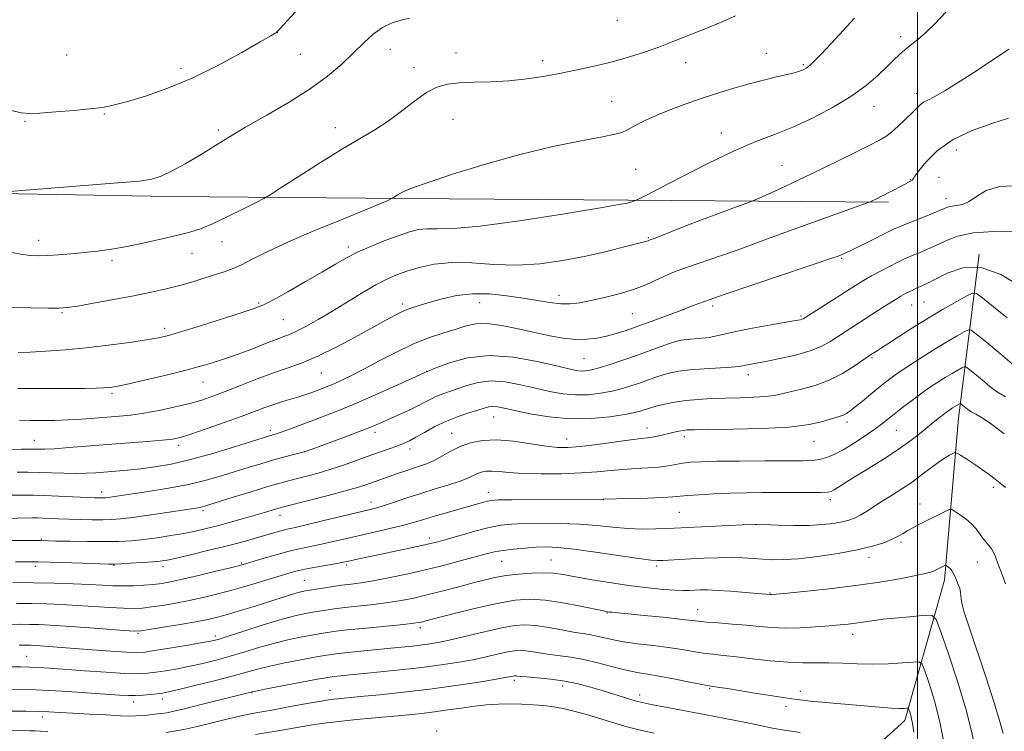
# Model space of a CAD drawing. Extents: x 2167300 to 2170200, y 312300 to 315200.
# Drawn here: x 2168219 to 2168527, y 312729 to 312951 of the extents above; entities that cross this region are included whole.
import ezdxf

# ---------------------------------------------------------------- set-up
doc = ezdxf.new("R2010")
doc.units = 0
doc.header["$MEASUREMENT"] = 0
for name, color, linetype, lineweight in [('32000', 7, 'Continuous', 0), ('DTM HARD BREAKLINE', 7, 'Continuous', 0), ('DTM SPOT ELEVATION', 2, 'Continuous', 13), ('INDEX CONTOUR', 41, 'Continuous', 13), ('INTERMEDIATE CONTOUR', 44, 'Continuous', 0)]:
    doc.layers.add(name, color=color, linetype=linetype, lineweight=lineweight)

msp = doc.modelspace()

# ---------------------------------------------------------------- linework, layer by layer
at = {"layer": '32000', "flags": 128}
msp.add_lwpolyline([(2168500, 315000), (2168500, 312500)], dxfattribs=at)
at = {"layer": 'DTM HARD BREAKLINE'}
for points in [[(2167797.73, 312906.2, 1222.87), (2167846.39, 312905.14, 1221.8), (2167883.05, 312904.18, 1219.27), (2167911.04, 312903.29, 1217.8), (2167937.03, 312901.08, 1217), (2167991.7, 312901.31, 1216.07), (2168019.02, 312900.42, 1214.47), (2168049.68, 312898.84, 1214.2), (2168090.34, 312898.52, 1214.87), (2168115.68, 312898.31, 1215.8), (2168157.67, 312897.31, 1222.87), (2168201, 312896.96, 1226.07), (2168266.33, 312895.77, 1225.53), (2168339.66, 312895.18, 1221.8), (2168409.66, 312894.62, 1220.13), (2168490.99, 312893.97, 1215.67)], [(2168519.27, 312877.7, 1210), (2168512.86, 312826.42, 1201.2), (2168508.45, 312775.79, 1195.47), (2168496.1, 312731.88, 1189.47), (2168461.18, 312700.16, 1182.14), (2168420.3, 312674.49, 1173.47), (2168404.08, 312647.29, 1169.87), (2168393.79, 312610.03, 1165.2), (2168377.61, 312588.16, 1159.47), (2168356.8, 312570.33, 1155.74), (2168335.39, 312560.5, 1154.34), (2168313.92, 312544.67, 1153.07), (2168309.12, 312527.38, 1152)]]:
    msp.add_polyline3d(points, dxfattribs=at)
at = {"layer": 'DTM SPOT ELEVATION'}
for p in [(2168406.18, 312950.86, 1225.15), (2168299.89, 312946.98, 1227.98), (2168494.72, 312945.8, 1220.45), (2168335.23, 312941.8, 1225.26), (2168234.01, 312940.05, 1229.31), (2168307.02, 312940.21, 1227.18), (2168355.67, 312940.64, 1224.58), (2168382.78, 312938.28, 1224.47), (2168452.74, 312940.51, 1222.81), (2168269.7, 312935.8, 1228.5), (2168342.57, 312936.05, 1224.48), (2168427.53, 312937.62, 1223.33), (2168464.3, 312937.04, 1222.2), (2168499.8, 312928.07, 1218.47), (2168404.39, 312925.55, 1222.93), (2168486.38, 312923.93, 1219.29), (2168245.72, 312921.6, 1227.86), (2168354.82, 312919.89, 1223.23), (2168220.95, 312919.28, 1227.84), (2168317.94, 312917.28, 1224.61), (2168281.36, 312916.58, 1226.31), (2168438.71, 312915.63, 1220.64), (2168512.19, 312910.29, 1215.18), (2168457.61, 312905.54, 1218.84), (2168411.85, 312904.27, 1220.91), (2168506.72, 312901.77, 1215.46), (2168497.77, 312901.03, 1216.06), (2168508.96, 312895.06, 1214.55), (2168225.21, 312882.09, 1224.61), (2168282.53, 312881.61, 1223.32), (2168322.06, 312879.99, 1220.4), (2168415.9, 312882.85, 1218.13), (2168273.15, 312878, 1223.21), (2168248.16, 312875.77, 1223.63), (2168476.27, 312876.41, 1213.83), (2168387.9, 312864.84, 1216.56), (2168294.04, 312862.42, 1220.2), (2168339, 312862.17, 1216.36), (2168363.1, 312862.51, 1215.19), (2168435.93, 312861.53, 1213.62), (2168498.22, 312861.83, 1209.17), (2168502.02, 312862.73, 1209.01), (2168232.49, 312859.48, 1221.85), (2168410.85, 312859.15, 1215.04), (2168426.88, 312860.4, 1213.98), (2168463.58, 312858.35, 1212.2), (2168301.68, 312857.21, 1219.03), (2168264.66, 312854.55, 1220.44), (2168395.72, 312845.07, 1213.04), (2168485.84, 312845.36, 1207.81), (2168313.61, 312840.52, 1215.1), (2168346.59, 312841.11, 1212.02), (2168447.14, 312840.01, 1209.44), (2168276.59, 312837.75, 1217.2), (2168248.17, 312834.21, 1217.71), (2168367.49, 312826.81, 1207.17), (2168477.94, 312825.24, 1205.59), (2168297.7, 312822.67, 1212.42), (2168330.42, 312822.02, 1209.54), (2168354.33, 312821.65, 1206.83), (2168415.42, 312823.33, 1206.67), (2168493.4, 312822.6, 1203.06), (2168223.9, 312819.46, 1214.75), (2168390.29, 312819.9, 1206.7), (2168427.15, 312820.62, 1205.55), (2168467.61, 312819.18, 1205.21), (2168268.96, 312817.93, 1213.56), (2168308.32, 312816.01, 1210.03), (2168341.38, 312816.77, 1207.46), (2168244.9, 312803.39, 1210.56), (2168365.82, 312803.22, 1202.63), (2168523.7, 312804.81, 1199.63), (2168329.11, 312800.21, 1204.61), (2168401.77, 312801.01, 1201.98), (2168472.75, 312800.97, 1201.58), (2168276.64, 312797.53, 1207.69), (2168425.51, 312797.04, 1201.01), (2168500.84, 312799.55, 1198.73), (2168300.64, 312796, 1205.38), (2168449.52, 312793.16, 1199.98), (2168226.06, 312788.6, 1206.14), (2168347.33, 312789.01, 1200.5), (2168494.84, 312787.69, 1197.69), (2168369.96, 312781.65, 1197.09), (2168385.46, 312782.04, 1196.86), (2168484.91, 312782.91, 1197.49), (2168518.76, 312781.43, 1197.26), (2168224.21, 312780.05, 1203.51), (2168248.74, 312780.39, 1203.9), (2168264.11, 312780, 1203.52), (2168288.7, 312781.13, 1202.17), (2168321.49, 312780.52, 1199.71), (2168418.49, 312780.19, 1197.67), (2168308.34, 312775.72, 1198.94), (2168453.9, 312771.72, 1196.09), (2168431.27, 312766.53, 1194.75), (2168402.98, 312765.48, 1193.91), (2168344.59, 312760.96, 1193.59), (2168256.27, 312759.13, 1197.83), (2168280.43, 312758.31, 1196.43), (2168479.75, 312758.88, 1193.44), (2168221.42, 312751.99, 1194.94), (2168373.99, 312744.43, 1187.64), (2168316.3, 312741.32, 1188.8), (2168389.1, 312742.65, 1187.44), (2168435.02, 312741.9, 1189.85), (2168263.93, 312738.63, 1191.48), (2168291.94, 312740.55, 1189.9), (2168413.16, 312739.87, 1188.51), (2168463.43, 312741.03, 1190.44), (2168254.91, 312737.7, 1191.47), (2168458.91, 312736.27, 1189.65), (2168226.33, 312733, 1189.46), (2168349.62, 312728.57, 1184.33)]:
    msp.add_point(p, dxfattribs=at)
at = {"layer": 'INDEX CONTOUR', "flags": 128}
for points, elevation in [([(2168218.8071, 312846.974), (2168222.594, 312847.103), (2168227.531, 312847.386), (2168233.467, 312847.842), (2168240.107, 312848.481), (2168247.067, 312849.29), (2168253.623, 312850.152), (2168258.964, 312850.924), (2168262.666, 312851.5471), (2168265.844, 312852.2941), (2168269.9999, 312853.5201), (2168276.099, 312855.427), (2168288.855, 312859.483), (2168292.621, 312860.712), (2168295.277, 312861.7761), (2168298.395, 312863.372), (2168303.09, 312865.969), (2168308.653, 312869.129), (2168313.92, 312872.185), (2168318.053, 312874.633), (2168321.512, 312876.611), (2168325.083, 312878.417), (2168329.3149, 312880.268), (2168333.8069, 312882.056), (2168337.924, 312883.59), (2168341.215, 312884.713), (2168343.963, 312885.408), (2168346.641, 312885.692), (2168349.878, 312885.6631), (2168354.953, 312885.753), (2168363.306, 312886.475), (2168375.555, 312888.14), (2168389.044, 312890.256), (2168400.295, 312892.126), (2168406.725, 312893.225), (2168409.337, 312893.7), (2168410.027, 312893.867), (2168412.146, 312894.654), (2168412.441, 312894.788), (2168413.148, 312895.123), (2168415.093, 312896.105), (2168419.238, 312898.254), (2168426.109, 312901.838), (2168434.481, 312906.106), (2168442.689, 312910.0509), (2168449.488, 312912.949), (2168455.313, 312915.197), (2168461.017, 312917.472), (2168467.204, 312920.2959), (2168473.487, 312923.571), (2168479.229, 312927.041), (2168483.93, 312930.463), (2168487.621, 312933.634), (2168490.468, 312936.36), (2168492.653, 312938.512), (2168494.421, 312940.202), (2168496.0349, 312941.608), (2168497.745, 312942.937), (2168499.76, 312944.526), (2168502.279, 312946.741), (2168505.404, 312949.812), (2168508.857, 312953.407)], 1220), ([(2168215.926, 312802.313), (2168220.331, 312802.377), (2168223.636, 312802.37), (2168227.042, 312802.275), (2168231.386, 312802.087), (2168242.6809, 312801.539), (2168244.154, 312801.488), (2168244.972, 312801.478), (2168245.572, 312801.491), (2168246.188, 312801.538), (2168247.005, 312801.637), (2168248.264, 312801.8159), (2168259.426, 312803.484), (2168265.765, 312804.5171), (2168272.082, 312805.714), (2168277.589, 312807.017), (2168282.357, 312808.369), (2168286.671, 312809.715), (2168290.766, 312811.004), (2168294.671, 312812.204), (2168298.367, 312813.29), (2168301.798, 312814.234), (2168307.021, 312815.595), (2168308.54, 312816.019), (2168310.103, 312816.546), (2168312.693, 312817.497), (2168316.927, 312819.069), (2168321.95, 312820.9461), (2168326.535, 312822.69), (2168329.793, 312823.983), (2168332.183, 312824.995), (2168337.326, 312827.276), (2168340.427, 312828.679), (2168343.358, 312830.068), (2168345.784, 312831.31), (2168347.8131, 312832.378), (2168349.664, 312833.271), (2168351.549, 312834.013), (2168356.1199, 312835.593), (2168359.116, 312836.652), (2168362.646, 312837.6079), (2168366.693, 312838.066), (2168371.197, 312837.753), (2168375.92, 312836.887), (2168380.576, 312835.81), (2168384.95, 312834.828), (2168389.091, 312834.092), (2168393.114, 312833.719), (2168397.096, 312833.786), (2168400.946, 312834.216), (2168404.534, 312834.894), (2168407.765, 312835.714), (2168410.682, 312836.614), (2168413.362, 312837.539), (2168415.873, 312838.44), (2168418.252, 312839.276), (2168420.529, 312840.011), (2168422.799, 312840.62), (2168425.437, 312841.119), (2168428.885, 312841.536), (2168433.3389, 312841.893), (2168441.868, 312842.435), (2168444.176, 312842.624), (2168445.393, 312842.79), (2168446.278, 312842.971), (2168447.521, 312843.213), (2168449.531, 312843.5909), (2168452.65, 312844.191), (2168457.01, 312845.073), (2168461.91, 312846.192), (2168466.441, 312847.482), (2168469.924, 312848.88), (2168472.601, 312850.358), (2168477.365, 312853.479), (2168489.91, 312861.545), (2168492.816, 312863.383), (2168494.864, 312864.62), (2168496.251, 312865.3901), (2168497.313, 312865.923), (2168498.328, 312866.409), (2168499.343, 312866.878), (2168501.411, 312867.786), (2168502.9469, 312868.526), (2168505.449, 312869.851), (2168509.271, 312871.817), (2168514.2199, 312873.463), (2168519.965, 312873.576), (2168526.085, 312871.384), (2168531.805, 312867.902)], 1210), ([(2168218.288, 312768.494), (2168222.997, 312768.454), (2168227.659, 312768.346), (2168232.398, 312768.1631), (2168237.34, 312767.9), (2168247.474, 312767.24), (2168251.737, 312767.007), (2168254.971, 312766.943), (2168257.657, 312767.0681), (2168260.472, 312767.386), (2168263.939, 312767.8981), (2168267.9601, 312768.584), (2168272.281, 312769.42), (2168276.705, 312770.388), (2168281.269, 312771.504), (2168286.067, 312772.79), (2168291.091, 312774.231), (2168295.922, 312775.673), (2168303.121, 312777.851), (2168305.681, 312778.55), (2168308.435, 312779.173), (2168311.853, 312779.832), (2168315.439, 312780.472), (2168318.451, 312780.998), (2168320.391, 312781.353), (2168321.733, 312781.627), (2168325.368, 312782.422), (2168328.362, 312783.065), (2168341.1661, 312785.756), (2168345.025, 312786.5809), (2168347.764, 312787.204), (2168350.071, 312787.802), (2168352.918, 312788.614), (2168356.971, 312789.789), (2168361.6561, 312791.102), (2168366.094, 312792.236), (2168369.6979, 312792.952), (2168373.057, 312793.32), (2168377.056, 312793.486), (2168382.304, 312793.564), (2168388.319, 312793.52), (2168394.346, 312793.285), (2168399.794, 312792.833), (2168404.744, 312792.309), (2168409.442, 312791.9), (2168414.027, 312791.744), (2168418.204, 312791.779), (2168421.573, 312791.89), (2168423.9881, 312791.992), (2168449.601, 312793.259), (2168456.457, 312793.001), (2168461.229, 312792.889), (2168466.093, 312792.91), (2168470.298, 312793.139), (2168473.739, 312793.533), (2168476.473, 312794.017), (2168478.598, 312794.547), (2168480.376, 312795.199), (2168482.11, 312796.08), (2168484.06, 312797.27), (2168488.945, 312800.436), (2168491.94, 312802.306), (2168495.1381, 312804.323), (2168498.329, 312806.465), (2168501.327, 312808.6799), (2168504.05, 312810.792), (2168506.4459, 312812.598), (2168508.458, 312813.94), (2168510.034, 312814.85), (2168511.117, 312815.408), (2168511.751, 312815.6589), (2168512.361, 312815.51), (2168513.471, 312814.831), (2168515.433, 312813.567), (2168517.91, 312811.945), (2168520.394, 312810.266), (2168522.491, 312808.762), (2168524.269, 312807.399), (2168525.9079, 312806.078), (2168527.559, 312804.711)], 1200), ([(2168211.591, 312734.8259), (2168221.283, 312734.803), (2168225.067, 312734.752), (2168228.406, 312734.63), (2168231.821, 312734.439), (2168235.906, 312734.188), (2168240.983, 312733.895), (2168246.282, 312733.611), (2168250.76, 312733.395), (2168253.684, 312733.294), (2168255.5601, 312733.304), (2168257.2011, 312733.409), (2168259.227, 312733.59), (2168261.468, 312733.818), (2168263.557, 312734.061), (2168265.336, 312734.323), (2168267.478, 312734.761), (2168270.866, 312735.568), (2168275.989, 312736.842), (2168291.963, 312740.874), (2168293.1241, 312741.112), (2168295.935, 312741.662), (2168311.737, 312744.689), (2168314.963, 312745.279), (2168317.623, 312745.65), (2168321.564, 312746.053), (2168328.065, 312746.679), (2168336.139, 312747.485), (2168344.227, 312748.372), (2168351.086, 312749.256), (2168356.727, 312750.132), (2168361.473, 312751.012), (2168365.585, 312751.892), (2168369.069, 312752.694), (2168371.865, 312753.324), (2168373.991, 312753.704), (2168375.77, 312753.831), (2168377.598, 312753.718), (2168379.794, 312753.395), (2168382.353, 312752.96), (2168385.187, 312752.525), (2168388.254, 312752.156), (2168391.672, 312751.712), (2168395.603, 312751.004), (2168400.091, 312749.925), (2168404.71, 312748.693), (2168408.913, 312747.611), (2168412.366, 312746.885), (2168415.561, 312746.352), (2168419.199, 312745.756), (2168423.695, 312744.922), (2168428.3301, 312744.005), (2168432.097, 312743.245), (2168434.301, 312742.811), (2168435.486, 312742.607), (2168438.11, 312742.245), (2168440.612, 312741.869), (2168444.226, 312741.285), (2168449.046, 312740.473), (2168454.697, 312739.553), (2168460.6901, 312738.679), (2168466.615, 312737.969), (2168472.38, 312737.3959), (2168483.313, 312736.43), (2168488.072, 312736.033), (2168491.852, 312735.763), (2168494.376, 312735.657), (2168495.862, 312735.664), (2168496.645, 312735.713), (2168497.037, 312735.722), (2168497.236, 312735.57), (2168497.4109, 312735.129), (2168497.696, 312734.272), (2168498.077, 312732.897), (2168498.501, 312730.905), (2168498.928, 312728.207)], 1190)]:
    msp.add_lwpolyline(points, dxfattribs=dict(at, elevation=elevation))
at = {"layer": 'INTERMEDIATE CONTOUR', "flags": 128}
for points, elevation in [([(2168216.74, 312922.619), (2168219.792, 312921.928), (2168222.298, 312921.724), (2168225.61, 312921.873), (2168230.6101, 312922.244), (2168236.285, 312922.711), (2168241.154, 312923.149), (2168244.126, 312923.464), (2168245.688, 312923.692), (2168246.721, 312923.9), (2168248.043, 312924.178), (2168250.215, 312924.704), (2168253.736, 312925.678), (2168258.949, 312927.281), (2168265.578, 312929.629), (2168273.19, 312932.817), (2168281.239, 312936.785), (2168288.714, 312940.838), (2168294.486, 312944.125), (2168297.772, 312946.026), (2168299.148, 312946.838), (2168299.535, 312947.088), (2168299.815, 312947.339), (2168300.716, 312948.301), (2168302.929, 312950.7149), (2168306.876, 312954.988)], 1228), ([(2168209.402, 312896.801), (2168250.005, 312900), (2168256.7379, 312900.574), (2168260.62, 312901.158), (2168263.529, 312902.131), (2168266.976, 312903.771), (2168271.004, 312905.962), (2168275.292, 312908.488), (2168284.3729, 312914.141), (2168289.924, 312917.47), (2168296.52, 312921.249), (2168303.526, 312925.313), (2168310.087, 312929.437), (2168315.5389, 312933.426), (2168319.971, 312937.198), (2168323.66, 312940.697), (2168326.873, 312943.856), (2168329.827, 312946.547), (2168332.729, 312948.63), (2168335.709, 312950.026), (2168338.592, 312950.903), (2168341.124, 312951.491)], 1226), ([(2168215.732, 312878.426), (2168219.536, 312877.745), (2168222.557, 312877.351), (2168225.172, 312877.223), (2168227.966, 312877.296), (2168231.381, 312877.51), (2168235.289, 312877.831), (2168239.416, 312878.23), (2168243.582, 312878.699), (2168247.97, 312879.307), (2168252.853, 312880.144), (2168258.34, 312881.2541), (2168263.881, 312882.485), (2168268.759, 312883.639), (2168272.529, 312884.615), (2168275.829, 312885.691), (2168279.57, 312887.241), (2168284.317, 312889.472), (2168289.265, 312891.916), (2168293.265, 312893.934), (2168295.64, 312895.16), (2168297.589, 312896.306), (2168300.7831, 312898.354), (2168306.363, 312901.949), (2168313.344, 312906.392), (2168320.212, 312910.649), (2168330.361, 312916.652), (2168334.483, 312919.344), (2168338.627, 312922.448), (2168342.6921, 312925.604), (2168346.4399, 312928.256), (2168349.759, 312929.987), (2168353.034, 312930.926), (2168356.779, 312931.342), (2168361.369, 312931.495), (2168366.627, 312931.607), (2168372.235, 312931.893), (2168377.921, 312932.513), (2168383.581, 312933.401), (2168389.156, 312934.44), (2168394.594, 312935.535), (2168399.88, 312936.701), (2168405.009, 312937.981), (2168409.968, 312939.4), (2168414.71, 312940.925), (2168419.179, 312942.507), (2168423.352, 312944.103), (2168431.239, 312947.26), (2168435.187, 312948.813), (2168439.155, 312950.452), (2168443.099, 312952.3)], 1224), ([(2168216.471, 312861.162), (2168222.8201, 312860.971), (2168228.247, 312860.844), (2168231.6569, 312860.821), (2168234.136, 312861.004), (2168237.321, 312861.508), (2168242.383, 312862.397), (2168248.637, 312863.532), (2168254.936, 312864.72), (2168260.38, 312865.816), (2168265.06, 312866.863), (2168269.317, 312867.948), (2168273.401, 312869.126), (2168277.199, 312870.307), (2168283.234, 312872.247), (2168285.763, 312873.171), (2168288.591, 312874.43), (2168292.202, 312876.263), (2168297.036, 312878.704), (2168303.524, 312881.733), (2168311.733, 312885.237), (2168320.287, 312888.725), (2168327.45, 312891.611), (2168331.925, 312893.461), (2168334.182, 312894.45), (2168335.566, 312895.131), (2168335.824, 312895.277), (2168336.649, 312895.804), (2168337.397, 312896.266), (2168338.327, 312896.81), (2168339.5921, 312897.455), (2168342.104, 312898.472), (2168346.969, 312900.193), (2168354.885, 312902.804), (2168364.913, 312905.892), (2168375.706, 312908.894), (2168386.002, 312911.35), (2168394.8781, 312913.193), (2168401.494, 312914.454), (2168405.38, 312915.224), (2168407.5269, 312915.825), (2168409.294, 312916.635), (2168411.787, 312917.934), (2168415.09, 312919.604), (2168419.032, 312921.431), (2168423.445, 312923.232), (2168428.16, 312924.965), (2168433.01, 312926.622), (2168437.853, 312928.194), (2168442.64, 312929.657), (2168447.348, 312930.989), (2168451.897, 312932.164), (2168455.983, 312933.154), (2168459.2471, 312933.928), (2168461.449, 312934.477), (2168462.828, 312934.8669), (2168463.741, 312935.182), (2168464.493, 312935.501), (2168465.175, 312935.861), (2168465.825, 312936.2939), (2168466.548, 312936.899), (2168467.724, 312938.057), (2168469.803, 312940.215), (2168473.024, 312943.613), (2168476.795, 312947.656), (2168480.313, 312951.54)], 1222), ([(2168218.6599, 312835.767), (2168227.77, 312835.73), (2168233.999, 312835.722), (2168239.529, 312835.741), (2168243.242, 312835.7981), (2168245.452, 312835.886), (2168246.833, 312835.995), (2168248.08, 312836.1461), (2168249.994, 312836.495), (2168253.4, 312837.227), (2168258.76, 312838.448), (2168265.069, 312839.934), (2168270.957, 312841.382), (2168275.373, 312842.552), (2168278.547, 312843.475), (2168283.3289, 312844.969), (2168285.8, 312845.791), (2168288.756, 312846.864), (2168292.353, 312848.266), (2168296.122, 312849.768), (2168299.434, 312851.067), (2168301.874, 312851.971), (2168303.869, 312852.732), (2168306.061, 312853.716), (2168308.964, 312855.217), (2168312.602, 312857.257), (2168316.873, 312859.789), (2168326.361, 312865.628), (2168330.628, 312868.143), (2168334.081, 312869.946), (2168337.124, 312871.246), (2168340.342, 312872.381), (2168344.23, 312873.578), (2168348.906, 312874.612), (2168354.397, 312875.149), (2168360.682, 312874.997), (2168367.547, 312874.546), (2168374.731, 312874.327), (2168381.982, 312874.748), (2168389.082, 312875.711), (2168395.822, 312876.991), (2168401.967, 312878.3709), (2168407.184, 312879.6639), (2168415.429, 312881.82), (2168415.794, 312881.94), (2168416.033, 312882.037), (2168416.448, 312882.221), (2168417.0251, 312882.425), (2168417.968, 312882.783), (2168419.926, 312883.553), (2168423.207, 312884.858), (2168427.536, 312886.562), (2168432.491, 312888.47), (2168437.612, 312890.378), (2168442.267, 312892.072), (2168447.806, 312894.071), (2168449.287, 312894.677), (2168451.494, 312895.67), (2168455.395, 312897.4501), (2168460.76, 312899.932), (2168467.057, 312902.91), (2168473.708, 312906.139), (2168479.934, 312909.22), (2168484.913, 312911.712), (2168488.104, 312913.347), (2168490.12, 312914.537), (2168491.857, 312915.865), (2168493.99, 312917.743), (2168496.302, 312919.905), (2168498.353, 312921.917), (2168499.828, 312923.437), (2168500.915, 312924.509), (2168501.927, 312925.2699), (2168503.211, 312925.921), (2168505.253, 312926.918), (2168508.573, 312928.78), (2168513.399, 312931.795), (2168518.805, 312935.319), (2168528.633, 312941.838)], 1218), ([(2168219.235, 312825.789), (2168222.551, 312825.75), (2168226.218, 312825.728), (2168230.172, 312825.761), (2168234.33, 312825.887), (2168238.592, 312826.128), (2168242.79, 312826.439), (2168250.361, 312827.055), (2168253.991, 312827.429), (2168258.068, 312828.01), (2168262.852, 312828.885), (2168267.874, 312829.9489), (2168272.4869, 312831.055), (2168276.272, 312832.113), (2168279.727, 312833.273), (2168283.581, 312834.742), (2168288.337, 312836.638), (2168293.587, 312838.715), (2168298.698, 312840.636), (2168303.248, 312842.1989), (2168307.6471, 312843.755), (2168312.519, 312845.788), (2168318.2401, 312848.607), (2168324.209, 312851.801), (2168333.726, 312857.092), (2168336.867, 312858.771), (2168339.447, 312859.992), (2168341.8809, 312860.927), (2168344.494, 312861.759), (2168347.586, 312862.672), (2168351.389, 312863.763), (2168355.851, 312864.776), (2168360.848, 312865.369), (2168366.219, 312865.302), (2168371.637, 312864.742), (2168376.737, 312863.96), (2168381.227, 312863.198), (2168385.106, 312862.588), (2168388.449, 312862.235), (2168391.397, 312862.221), (2168394.363, 312862.548), (2168397.831, 312863.197), (2168402.104, 312864.141), (2168406.776, 312865.325), (2168411.261, 312866.687), (2168415.082, 312868.149), (2168418.192, 312869.563), (2168420.653, 312870.767), (2168422.652, 312871.679), (2168424.873, 312872.544), (2168428.13, 312873.685), (2168438.454, 312877.21), (2168443.651, 312879.017), (2168447.822, 312880.528), (2168451.931, 312882.062), (2168457.347, 312884.068), (2168464.871, 312886.801), (2168484.903, 312894.005), (2168485.396, 312894.211), (2168487.6, 312895.236), (2168488.578, 312895.712), (2168489.708, 312896.279), (2168491.087, 312896.9871), (2168495.949, 312899.545), (2168497.639, 312900.468), (2168498.311, 312900.871), (2168498.491, 312901.009), (2168498.6049, 312901.145), (2168498.74, 312901.379), (2168499.228, 312902.095), (2168500.463, 312903.745), (2168502.785, 312906.59), (2168506.323, 312910.105), (2168511.15, 312913.572), (2168517.135, 312916.41), (2168523.311, 312918.589), (2168528.503, 312920.214)], 1216), ([(2168211.789, 312816.674), (2168219.863, 312816.729), (2168222.743, 312816.726), (2168224.974, 312816.707), (2168227.172, 312816.7351), (2168230.2, 312816.887), (2168234.692, 312817.2169), (2168246.718, 312818.185), (2168259.157, 312819.138), (2168263.896, 312819.528), (2168267.06, 312819.882), (2168269.609, 312820.427), (2168272.8349, 312821.436), (2168277.6241, 312823.073), (2168283.247, 312825.052), (2168288.57, 312826.978), (2168292.731, 312828.539), (2168295.953, 312829.761), (2168298.735, 312830.759), (2168301.467, 312831.631), (2168306.572, 312833.15), (2168308.718, 312833.848), (2168310.604, 312834.514), (2168313.933, 312835.751), (2168315.635, 312836.4139), (2168317.599, 312837.229), (2168320.007, 312838.297), (2168323.054, 312839.756), (2168326.936, 312841.75), (2168331.736, 312844.323), (2168337.076, 312847.119), (2168342.467, 312849.68), (2168347.48, 312851.657), (2168351.9439, 312853.135), (2168355.748, 312854.306), (2168358.908, 312855.294), (2168361.947, 312855.944), (2168365.51, 312856.031), (2168370.043, 312855.423), (2168375.173, 312854.362), (2168380.326, 312853.184), (2168385.035, 312852.1789), (2168389.262, 312851.458), (2168393.081, 312851.089), (2168396.563, 312851.112), (2168399.7849, 312851.47), (2168402.822, 312852.079), (2168405.788, 312852.877), (2168408.932, 312853.89), (2168412.539, 312855.167), (2168416.711, 312856.696), (2168425.969, 312860.163), (2168428.021, 312860.956), (2168429.852, 312861.6449), (2168433.406, 312862.923), (2168439.613, 312865.08), (2168448.806, 312868.211), (2168474.162, 312876.786), (2168474.901, 312877.05), (2168475.726, 312877.363), (2168477.189, 312877.984), (2168479.64, 312879.124), (2168483.21, 312880.871), (2168492.528, 312885.528), (2168494.037, 312886.2119), (2168496.024, 312887.018), (2168502.895, 312889.751), (2168506.174, 312891.083), (2168508.319, 312891.986), (2168509.673, 312892.501), (2168510.846, 312892.754), (2168512.328, 312892.905), (2168514.14, 312893.261), (2168516.185, 312894.165), (2168518.478, 312895.785), (2168521.473, 312897.599), (2168525.732, 312898.911), (2168531.5591, 312899.18)], 1214), ([(2168218.535, 312809.544), (2168221.878, 312809.543), (2168225.325, 312809.477), (2168233.088, 312809.206), (2168236.8129, 312809.142), (2168240.069, 312809.209), (2168243.05, 312809.382), (2168249.3601, 312809.867), (2168253.018, 312810.18), (2168257.059, 312810.597), (2168261.544, 312811.186), (2168266.68, 312812.09), (2168272.714, 312813.474), (2168279.644, 312815.393), (2168286.492, 312817.47), (2168297.035, 312820.809), (2168298.478, 312821.231), (2168299.451, 312821.536), (2168301.086, 312822.102), (2168303.631, 312823.027), (2168310.675, 312825.64), (2168314.734, 312827.16), (2168319.328, 312828.952), (2168324.794, 312831.218), (2168331.201, 312834.023), (2168337.547, 312836.881), (2168346.751, 312841.084), (2168349.695, 312842.258), (2168353.675, 312843.744), (2168359.282, 312845.257), (2168366.13, 312846.021), (2168373.716, 312845.508), (2168381.067, 312844.184), (2168387.092, 312842.765), (2168391.014, 312841.822), (2168393.324, 312841.346), (2168394.829, 312841.1871), (2168396.257, 312841.232), (2168398.035, 312841.536), (2168400.514, 312842.194), (2168403.914, 312843.257), (2168407.93, 312844.605), (2168412.125, 312846.073), (2168419.606, 312848.776), (2168422.426, 312849.772), (2168424.466, 312850.416), (2168426.114, 312850.79), (2168427.878, 312851.016), (2168432.618, 312851.4159), (2168435.014, 312851.7131), (2168437.136, 312852.142), (2168439.596, 312852.743), (2168443.2, 312853.548), (2168448.386, 312854.551), (2168454.114, 312855.584), (2168461.912, 312856.958), (2168463.294, 312857.222), (2168463.84, 312857.362), (2168464.242, 312857.543), (2168465.086, 312858.057), (2168480.672, 312867.946), (2168483.152, 312869.483), (2168485.635, 312870.922), (2168488.454, 312872.442), (2168491.301, 312873.9111), (2168493.708, 312875.122), (2168495.375, 312875.942), (2168496.683, 312876.542), (2168498.185, 312877.17), (2168500.3, 312878.03), (2168502.921, 312879.138), (2168505.811, 312880.467), (2168508.871, 312881.946), (2168512.559, 312883.341), (2168517.472, 312884.375), (2168523.854, 312884.854), (2168530.533, 312884.914)], 1212), ([(2168213.648, 312795.085), (2168223.255, 312795.238), (2168224.887, 312795.235), (2168226.5331, 312795.189), (2168231.422, 312794.977), (2168234.654, 312794.852), (2168238.2719, 312794.744), (2168241.932, 312794.672), (2168245.23, 312794.651), (2168247.97, 312794.709), (2168250.788, 312794.922), (2168254.522, 312795.375), (2168259.662, 312796.105), (2168265.297, 312796.948), (2168275.053, 312798.448), (2168276.028, 312798.628), (2168276.89, 312798.842), (2168278.392, 312799.293), (2168286.071, 312801.699), (2168291.697, 312803.448), (2168296.862, 312805.026), (2168300.593, 312806.118), (2168303.343, 312806.864), (2168308.98, 312808.3), (2168312.565, 312809.276), (2168316.5669, 312810.475), (2168320.845, 312811.897), (2168325.127, 312813.408), (2168329.1141, 312814.842), (2168335.41, 312817.075), (2168337.691, 312817.899), (2168339.483, 312818.6), (2168341.164, 312819.377), (2168343.185, 312820.463), (2168345.883, 312822.001), (2168349.136, 312823.783), (2168352.708, 312825.51), (2168356.347, 312826.942), (2168359.737, 312828.067), (2168362.546, 312828.928), (2168364.557, 312829.561), (2168366.01, 312829.96), (2168367.256, 312830.111), (2168368.679, 312829.9971), (2168370.772, 312829.589), (2168374.061, 312828.856), (2168378.886, 312827.833), (2168384.857, 312826.837), (2168391.4, 312826.251), (2168397.935, 312826.339), (2168403.857, 312826.895), (2168408.554, 312827.5931), (2168411.617, 312828.171), (2168413.434, 312828.622), (2168414.598, 312829.005), (2168415.644, 312829.374), (2168416.898, 312829.775), (2168418.631, 312830.25), (2168421.047, 312830.82), (2168424.078, 312831.414), (2168427.589, 312831.939), (2168431.458, 312832.323), (2168435.62, 312832.578), (2168440.023, 312832.738), (2168444.553, 312832.842), (2168448.845, 312832.96), (2168452.472, 312833.166), (2168455.199, 312833.522), (2168457.551, 312834.035), (2168460.242, 312834.696), (2168463.799, 312835.526), (2168467.989, 312836.6629), (2168472.392, 312838.276), (2168476.598, 312840.417), (2168480.239, 312842.683), (2168482.958, 312844.557), (2168485.314, 312846.195), (2168487.37, 312847.516), (2168487.875, 312847.826), (2168488.818, 312848.423), (2168490.766, 312849.689), (2168494.105, 312851.874), (2168498.472, 312854.69), (2168503.317, 312857.716), (2168508.099, 312860.561), (2168512.302, 312862.968), (2168515.415, 312864.7101), (2168517.2, 312865.573), (2168518.502, 312865.381), (2168520.437, 312863.969), (2168523.8011, 312861.296), (2168528.109, 312857.809)], 1208), ([(2168214.221, 312788.203), (2168225.992, 312788.134), (2168230.567, 312788.022), (2168235.014, 312787.926), (2168240.454, 312787.84), (2168245.823, 312787.816), (2168250.322, 312787.903), (2168254.226, 312788.125), (2168258.077, 312788.504), (2168262.266, 312789.046), (2168266.58, 312789.702), (2168270.654, 312790.408), (2168274.248, 312791.126), (2168277.6269, 312791.904), (2168281.182, 312792.812), (2168285.159, 312793.887), (2168289.228, 312795.024), (2168292.918, 312796.083), (2168295.85, 312796.95), (2168299.564, 312798.079), (2168300.695, 312798.408), (2168302.235, 312798.812), (2168309.963, 312800.7719), (2168315.725, 312802.257), (2168321.0429, 312803.679), (2168324.868, 312804.787), (2168327.4731, 312805.63), (2168337.692, 312809.204), (2168340.06, 312810.019), (2168342.396, 312810.791), (2168344.616, 312811.499), (2168346.796, 312812.271), (2168349.05, 312813.275), (2168351.4781, 312814.614), (2168354.13, 312816.123), (2168357.038, 312817.573), (2168360.27, 312818.747), (2168364.0119, 312819.49), (2168368.487, 312819.66), (2168373.742, 312819.204), (2168379.146, 312818.4109), (2168383.896, 312817.659), (2168387.5001, 312817.258), (2168390.71, 312817.246), (2168394.587, 312817.594), (2168399.807, 312818.241), (2168410.414, 312819.647), (2168413.629, 312820.029), (2168415.5849, 312820.244), (2168417.061, 312820.454), (2168418.681, 312820.782), (2168420.4571, 312821.198), (2168422.25, 312821.633), (2168423.933, 312822.026), (2168425.445, 312822.351), (2168426.7401, 312822.591), (2168427.992, 312822.739), (2168430.252, 312822.822), (2168434.7951, 312822.878), (2168442.3391, 312822.958), (2168451.385, 312823.176), (2168459.878, 312823.659), (2168466.201, 312824.472), (2168470.4719, 312825.426), (2168476.199, 312827.172), (2168477.043, 312827.491), (2168477.874, 312827.944), (2168478.96, 312828.709), (2168480.561, 312829.967), (2168482.8211, 312831.806), (2168487.92, 312835.98), (2168490.042, 312837.671), (2168492.12, 312839.236), (2168494.646, 312841.02), (2168497.958, 312843.261), (2168501.792, 312845.77), (2168505.7311, 312848.251), (2168509.383, 312850.442), (2168512.451, 312852.209), (2168514.663, 312853.448), (2168515.923, 312854.057), (2168516.842, 312853.922), (2168518.208, 312852.925), (2168520.583, 312851.038), (2168523.624, 312848.577), (2168526.762, 312845.943), (2168529.634, 312843.444)], 1206), ([(2168217.989, 312781.549), (2168225.017, 312781.473), (2168232.279, 312781.302), (2168238.923, 312781.088), (2168247.03, 312780.798), (2168248.877, 312780.791), (2168250.876, 312780.882), (2168253.968, 312781.063), (2168257.614, 312781.292), (2168260.906, 312781.522), (2168263.258, 312781.74), (2168265.375, 312782.078), (2168268.285, 312782.706), (2168272.694, 312783.729), (2168278.008, 312785.002), (2168283.311, 312786.315), (2168287.867, 312787.5), (2168291.655, 312788.535), (2168294.837, 312789.442), (2168299.8381, 312790.893), (2168301.73, 312791.409), (2168303.383, 312791.805), (2168305.4921, 312792.275), (2168308.885, 312793.057), (2168314.02, 312794.29), (2168328.506, 312797.81), (2168330.919, 312798.4349), (2168333.2929, 312799.153), (2168336.439, 312800.199), (2168340.318, 312801.502), (2168344.676, 312802.915), (2168349.218, 312804.306), (2168353.489, 312805.602), (2168356.993, 312806.742), (2168359.395, 312807.685), (2168362.25, 312809.055), (2168363.564, 312809.532), (2168365.085, 312809.834), (2168366.904, 312809.903), (2168369.166, 312809.719), (2168372.245, 312809.407), (2168376.568, 312809.129), (2168382.327, 312809.016), (2168388.757, 312809.081), (2168394.856, 312809.306), (2168399.872, 312809.659), (2168404.0629, 312810.061), (2168407.939, 312810.419), (2168411.874, 312810.673), (2168415.711, 312810.885), (2168419.16, 312811.151), (2168422.017, 312811.534), (2168426.653, 312812.364), (2168429.014, 312812.644), (2168432.265, 312812.823), (2168437.253, 312812.941), (2168444.391, 312813.026), (2168452.359, 312813.087), (2168464.202, 312813.148), (2168467.241, 312813.252), (2168469.433, 312813.5359), (2168471.574, 312814.106), (2168473.957, 312815.066), (2168476.751, 312816.526), (2168480.018, 312818.514), (2168483.392, 312820.741), (2168486.402, 312822.841), (2168488.733, 312824.5601), (2168490.701, 312826.091), (2168492.781, 312827.74), (2168495.322, 312829.724), (2168498.18, 312831.904), (2168501.0891, 312834.052), (2168503.828, 312835.982), (2168506.361, 312837.675), (2168508.701, 312839.155), (2168510.832, 312840.433), (2168512.622, 312841.463), (2168513.912, 312842.187), (2168514.647, 312842.542), (2168515.183, 312842.463), (2168515.98, 312841.881), (2168517.365, 312840.781), (2168519.139, 312839.345), (2168520.97, 312837.808), (2168522.676, 312836.337), (2168524.678, 312834.8211), (2168527.5489, 312833.0809)], 1204), ([(2168217.157, 312775.019), (2168223.621, 312774.961), (2168230.031, 312774.818), (2168235.987, 312774.614), (2168241.1, 312774.385), (2168245.1331, 312774.17), (2168248.449, 312774.012), (2168251.558, 312773.956), (2168254.84, 312774.032), (2168258.1301, 312774.215), (2168261.128, 312774.464), (2168263.711, 312774.771), (2168266.465, 312775.249), (2168270.151, 312776.046), (2168275.19, 312777.229), (2168280.634, 312778.546), (2168285.194, 312779.6689), (2168287.999, 312780.377), (2168289.862, 312780.889), (2168295.351, 312782.533), (2168299.459, 312783.725), (2168303.588, 312784.84), (2168307.175, 312785.685), (2168313.668, 312787.0281), (2168317.2629, 312787.834), (2168325.659, 312789.793), (2168334.986, 312791.902), (2168338.97, 312792.851), (2168342.018, 312793.669), (2168344.637, 312794.457), (2168347.537, 312795.348), (2168351.205, 312796.425), (2168364.049, 312800.09), (2168365.58, 312800.499), (2168366.83, 312800.735), (2168368.912, 312800.852), (2168373.135, 312800.912), (2168380.201, 312800.965), (2168401.845, 312801.098), (2168410.089, 312801.309), (2168415.597, 312801.464), (2168420.446, 312801.64), (2168423.558, 312801.823), (2168428.104, 312802.2469), (2168431.707, 312802.508), (2168436.2889, 312802.767), (2168441.334, 312802.978), (2168446.422, 312803.106), (2168451.498, 312803.163), (2168456.598, 312803.172), (2168466.2261, 312803.148), (2168469.737, 312803.172), (2168471.844, 312803.27), (2168473.031, 312803.527), (2168473.99, 312804.039), (2168477.422, 312806.238), (2168480.493, 312808.15), (2168484.66, 312810.688), (2168489.391, 312813.613), (2168493.998, 312816.619), (2168497.923, 312819.44), (2168501.149, 312821.966), (2168503.795, 312824.13), (2168505.966, 312825.881), (2168507.719, 312827.253), (2168509.1, 312828.294), (2168510.162, 312829.061), (2168510.988, 312829.624), (2168511.672, 312830.059), (2168513.161, 312830.925), (2168513.371, 312831.026), (2168513.5239, 312831.004), (2168513.751, 312830.838), (2168514.654, 312830.113), (2168515.665, 312829.2529), (2168516.237, 312828.82), (2168517.057, 312828.323), (2168518.308, 312827.6601), (2168520.252, 312826.525), (2168523.17, 312824.559), (2168527.172, 312821.574)], 1202), ([(2168215.708, 312761.951), (2168219.418, 312761.969), (2168222.374, 312761.946), (2168225.286, 312761.874), (2168228.809, 312761.712), (2168233.5789, 312761.415), (2168239.871, 312760.966), (2168251.915, 312760.0569), (2168255.102, 312759.854), (2168257.183, 312759.921), (2168259.815, 312760.309), (2168264.167, 312761.026), (2168269.455, 312761.919), (2168274.41, 312762.7929), (2168278.119, 312763.518), (2168281.105, 312764.219), (2168284.245, 312765.087), (2168288.178, 312766.249), (2168292.5619, 312767.5821), (2168296.813, 312768.902), (2168303.368, 312770.979), (2168305.584, 312771.664), (2168307.194, 312772.1089), (2168308.677, 312772.428), (2168310.604, 312772.761), (2168313.37, 312773.207), (2168316.653, 312773.712), (2168319.955, 312774.182), (2168322.954, 312774.564), (2168326.045, 312774.9761), (2168329.799, 312775.576), (2168334.62, 312776.484), (2168340.236, 312777.659), (2168346.203, 312779.019), (2168352.084, 312780.473), (2168357.452, 312781.879), (2168365.146, 312783.98), (2168367.761, 312784.62), (2168370.437, 312785.102), (2168373.693, 312785.504), (2168377.286, 312785.828), (2168380.782, 312786.059), (2168383.974, 312786.161), (2168387.576, 312786.021), (2168392.526, 312785.511), (2168399.321, 312784.575), (2168412.852, 312782.543), (2168416.621, 312782.035), (2168418.716, 312781.881), (2168420.371, 312781.929), (2168429.152, 312782.4021), (2168433.283, 312782.606), (2168437.61, 312782.767), (2168441.745, 312782.822), (2168445.398, 312782.728), (2168448.65, 312782.538), (2168451.678, 312782.327), (2168454.719, 312782.176), (2168458.255, 312782.195), (2168462.8291, 312782.499), (2168468.724, 312783.1651), (2168475.182, 312784.112), (2168481.185, 312785.215), (2168485.93, 312786.366), (2168489.466, 312787.5), (2168492.0569, 312788.563), (2168493.974, 312789.522), (2168495.525, 312790.419), (2168497.023, 312791.313), (2168498.729, 312792.258), (2168500.682, 312793.276), (2168509.088, 312797.492), (2168510.055, 312797.923), (2168510.711, 312797.888), (2168511.6179, 312797.361), (2168513.172, 312796.3441), (2168515.093, 312794.979), (2168516.933, 312793.439), (2168518.353, 312791.879), (2168519.4429, 312790.373), (2168520.401, 312788.979), (2168521.375, 312787.732), (2168522.32, 312786.606), (2168523.142, 312785.552), (2168523.793, 312784.4741), (2168524.4141, 312783.079), (2168525.191, 312781.02), (2168526.259, 312778.085), (2168527.544, 312774.595)], 1198), ([(2168219.161, 312755.437), (2168220.692, 312755.446), (2168221.75, 312755.439), (2168222.764, 312755.413), (2168224.018, 312755.355), (2168225.763, 312755.245), (2168228.239, 312755.066), (2168241.909, 312754.028), (2168247.7859, 312753.601), (2168252.699, 312753.281), (2168255.913, 312753.163), (2168258.378, 312753.302), (2168261.464, 312753.7419), (2168266.0889, 312754.485), (2168271.362, 312755.353), (2168275.942, 312756.1271), (2168278.943, 312756.681), (2168281.314, 312757.269), (2168284.459, 312758.241), (2168289.342, 312759.812), (2168295.155, 312761.662), (2168300.644, 312763.336), (2168304.862, 312764.49), (2168308.084, 312765.222), (2168310.887, 312765.7431), (2168313.786, 312766.226), (2168317.039, 312766.71), (2168320.84, 312767.195), (2168329.996, 312768.202), (2168334.541, 312768.764), (2168338.602, 312769.401), (2168342.479, 312770.171), (2168346.623, 312771.14), (2168351.319, 312772.334), (2168356.192, 312773.6189), (2168360.701, 312774.821), (2168364.48, 312775.803), (2168367.862, 312776.578), (2168371.358, 312777.194), (2168375.308, 312777.685), (2168379.385, 312778.011), (2168383.092, 312778.116), (2168386.156, 312777.955), (2168389.194, 312777.526), (2168393.044, 312776.84), (2168398.27, 312775.931), (2168404.3439, 312774.94), (2168410.462, 312774.036), (2168415.935, 312773.352), (2168420.537, 312772.893), (2168424.153, 312772.632), (2168426.759, 312772.535), (2168428.677, 312772.551), (2168432.085, 312772.703), (2168434.357, 312772.715), (2168437.505, 312772.595), (2168441.674, 312772.3071), (2168446.101, 312771.939), (2168454.102, 312771.25), (2168454.479, 312771.271), (2168455.896, 312771.402), (2168459.363, 312771.739), (2168465.492, 312772.352), (2168473.327, 312773.197), (2168481.516, 312774.203), (2168488.888, 312775.289), (2168494.9909, 312776.338), (2168499.551, 312777.222), (2168502.437, 312777.854), (2168504.079, 312778.2929), (2168505.048, 312778.639), (2168505.824, 312778.9729), (2168506.518, 312779.303), (2168508.786, 312780.426), (2168508.924, 312780.419), (2168509.114, 312780.309), (2168509.443, 312780.089), (2168509.87, 312779.758), (2168510.322, 312779.314), (2168510.748, 312778.744), (2168511.178, 312778), (2168511.665, 312777.023), (2168512.232, 312775.793), (2168512.792, 312774.439), (2168513.232, 312773.131), (2168513.4731, 312771.988), (2168513.584, 312770.946), (2168513.67, 312769.893), (2168513.882, 312768.563), (2168514.551, 312766.065), (2168516.054, 312761.355), (2168521.501, 312745.244), (2168524.042, 312737.414), (2168525.649, 312731.89), (2168526.805, 312727.868)], 1196), ([(2168216, 312748.662), (2168219.501, 312748.674), (2168222.3061, 312748.619), (2168225.122, 312748.4869), (2168228.577, 312748.256), (2168239.517, 312747.439), (2168246.271, 312746.969), (2168252.198, 312746.631), (2168256.337, 312746.534), (2168259.253, 312746.667), (2168261.89, 312746.989), (2168265.006, 312747.467), (2168268.6, 312748.087), (2168272.4869, 312748.844), (2168276.518, 312749.735), (2168280.704, 312750.777), (2168285.093, 312751.992), (2168289.703, 312753.373), (2168294.414, 312754.796), (2168299.074, 312756.1111), (2168303.529, 312757.197), (2168307.616, 312758.057), (2168311.171, 312758.725), (2168314.202, 312759.2459), (2168317.424, 312759.708), (2168321.726, 312760.208), (2168327.599, 312760.808), (2168339.283, 312761.952), (2168342.505, 312762.296), (2168344.098, 312762.515), (2168344.936, 312762.692), (2168345.872, 312762.93), (2168351.046, 312764.273), (2168356.419, 312765.647), (2168362.855, 312767.224), (2168369.096, 312768.613), (2168374.234, 312769.4881), (2168378.77, 312769.783), (2168383.555, 312769.493), (2168389.118, 312768.676), (2168394.689, 312767.625), (2168401.788, 312766.143), (2168403.015, 312765.905), (2168403.644, 312765.818), (2168404.451, 312765.735), (2168414.588, 312764.7471), (2168420.521, 312764.1529), (2168425.705, 312763.609), (2168431.443, 312762.936), (2168434.008, 312762.683), (2168437.693, 312762.393), (2168442.122, 312762.055), (2168446.596, 312761.676), (2168450.612, 312761.277), (2168454.452, 312760.948), (2168458.594, 312760.799), (2168463.326, 312760.9), (2168468.182, 312761.17), (2168472.506, 312761.491), (2168475.825, 312761.771), (2168478.39, 312762.032), (2168480.635, 312762.325), (2168482.981, 312762.687), (2168485.793, 312763.109), (2168489.426, 312763.569), (2168493.998, 312764.039), (2168498.694, 312764.464), (2168502.4651, 312764.784), (2168504.617, 312764.759), (2168505.873, 312763.428), (2168507.307, 312759.648), (2168509.689, 312752.774), (2168512.559, 312744.139), (2168515.148, 312735.572), (2168516.902, 312728.518), (2168518.114, 312722.876)], 1194), ([(2168215.883, 312741.629), (2168224.191, 312741.448), (2168232.548, 312741.067), (2168240.207, 312740.584), (2168250.544, 312739.833), (2168253.305, 312739.688), (2168255.532, 312739.689), (2168257.8971, 312739.818), (2168260.2689, 312740.021), (2168262.316, 312740.236), (2168263.922, 312740.449), (2168265.838, 312740.821), (2168269.032, 312741.56), (2168274.094, 312742.788), (2168280.094, 312744.285), (2168285.728, 312745.744), (2168293.6729, 312747.931), (2168297.504, 312748.886), (2168302.196, 312749.904), (2168307.1491, 312750.8909), (2168311.454, 312751.707), (2168314.587, 312752.263), (2168317.556, 312752.682), (2168321.7549, 312753.141), (2168335.37, 312754.479), (2168342.014, 312755.159), (2168346.844, 312755.733), (2168350.615, 312756.346), (2168354.5619, 312757.195), (2168365.035, 312759.72), (2168370.064, 312760.861), (2168373.9919, 312761.5641), (2168377.278, 312761.798), (2168380.656, 312761.588), (2168384.632, 312760.998), (2168388.789, 312760.233), (2168392.482, 312759.538), (2168395.251, 312759.086), (2168397.389, 312758.769), (2168399.377, 312758.408), (2168404.4779, 312757.216), (2168408.082, 312756.535), (2168412.554, 312755.906), (2168417.448, 312755.311), (2168422.185, 312754.709), (2168426.312, 312754.078), (2168429.876, 312753.472), (2168433.052, 312752.964), (2168436.065, 312752.592), (2168439.346, 312752.256), (2168443.379, 312751.818), (2168448.449, 312751.2), (2168454.04, 312750.553), (2168459.439, 312750.084), (2168464.118, 312749.932), (2168468.291, 312749.964), (2168472.357, 312749.973), (2168476.647, 312749.819), (2168481.201, 312749.608), (2168485.991, 312749.509), (2168490.885, 312749.64), (2168495.338, 312749.91), (2168498.703, 312750.177), (2168500.5751, 312750.219), (2168501.523, 312749.4961), (2168502.359, 312747.388), (2168503.701, 312743.458), (2168505.381, 312738.001), (2168507.038, 312731.4931), (2168508.386, 312724.483)], 1192), ([(2168265.087, 312728.089), (2168267.621, 312728.507), (2168270.614, 312729.099), (2168274.387, 312729.945), (2168279.074, 312731.072), (2168284.055, 312732.285), (2168288.523, 312733.338), (2168291.96, 312734.0631), (2168295.012, 312734.621), (2168298.618, 312735.25), (2168303.373, 312736.112), (2168308.513, 312737.058), (2168312.933, 312737.8591), (2168315.819, 312738.346), (2168317.521, 312738.585), (2168318.678, 312738.706), (2168325.869, 312739.376), (2168331.781, 312739.938), (2168339.267, 312740.712), (2168347.497, 312741.683), (2168355.641, 312742.808), (2168362.878, 312743.921), (2168368.385, 312744.829), (2168371.613, 312745.389), (2168373.102, 312745.6679), (2168373.99, 312745.845), (2168374.261, 312745.864), (2168374.54, 312745.847), (2168374.957, 312745.792), (2168375.916, 312745.686), (2168377.893, 312745.513), (2168381.18, 312745.249), (2168385.341, 312744.839), (2168389.759, 312744.223), (2168393.928, 312743.365), (2168397.802, 312742.338), (2168401.445, 312741.2429), (2168410.344, 312738.47), (2168412.122, 312737.946), (2168413.97, 312737.5), (2168416.793, 312736.9301), (2168421.248, 312736.085), (2168433.3711, 312733.8), (2168439.834, 312732.551), (2168445.834, 312731.361), (2168450.852, 312730.328), (2168454.682, 312729.514), (2168458.378, 312728.826), (2168463.306, 312728.134)], 1188), ([(2168293.065, 312727.521), (2168301.221, 312728.835), (2168309.607, 312730.28), (2168313.593, 312730.919), (2168317.306, 312731.417), (2168320.908, 312731.812), (2168324.623, 312732.17), (2168340.954, 312733.693), (2168344.938, 312734.105), (2168348.99, 312734.592), (2168353.179, 312735.176), (2168357.394, 312735.789), (2168361.473, 312736.337), (2168365.304, 312736.744), (2168368.968, 312736.994), (2168372.589, 312737.086), (2168376.249, 312737.024), (2168379.836, 312736.832), (2168383.193, 312736.54), (2168386.248, 312736.157), (2168389.269, 312735.611), (2168392.61, 312734.813), (2168396.515, 312733.714), (2168405.116, 312731.135), (2168409.277, 312729.946), (2168413.369, 312728.871), (2168417.5739, 312727.881)], 1186), ([(2168209.963, 312728.854), (2168222.5, 312728.706), (2168224.167, 312728.655), (2168225.791, 312728.565), (2168228.086, 312728.417)], 1188)]:
    msp.add_lwpolyline(points, dxfattribs=dict(at, elevation=elevation))

doc.saveas('drawing.dxf')
